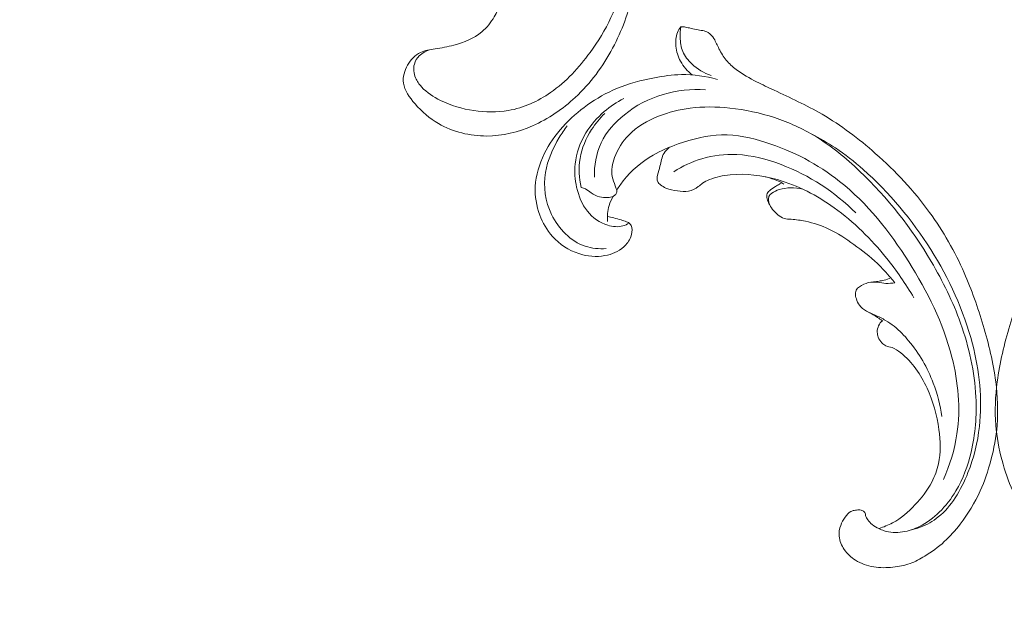
# Model space of a CAD drawing. Units: centimetres. Extents: x 92 to 259, y -383 to -147.
# Drawn here: x 164 to 176, y -328 to -322 of the extents above; entities that cross this region are included whole.
import ezdxf

# ---------------------------------------------------------------- set-up
doc = ezdxf.new("R2010")
doc.units = ezdxf.units.CM
doc.header["$MEASUREMENT"] = 0
doc.layers.add('layer 1', color=7, linetype='Continuous')

msp = doc.modelspace()

# ---------------------------------------------------------------- linework, layer by layer
at = {"layer": 'layer 1', "color": 250, "lineweight": 20}
for points, knots in [([(92.2511, -383.03001), (92.2511, -383.03001), (92.2511, -146.8443), (92.2511, -146.8443), (92.2511, -146.8443), (92.2511, -146.8443), (259.25109, -146.8443), (259.25109, -146.8443), (259.25109, -146.8443), (259.25109, -146.8443), (259.25109, -383.03001), (259.25109, -383.03001), (259.25109, -383.03001), (259.25109, -383.03001), (92.2511, -383.03001), (92.2511, -383.03001)], [0, 0, 0, 0, 0.2, 0.2, 0.2, 0.2, 0.4, 0.4, 0.4, 0.4, 0.6, 0.6, 0.6, 0.6, 1, 1, 1, 1]), ([(169.86617, -321.39653), (169.8472, -321.44984), (169.82284, -321.50084), (169.79406, -321.54946), (169.79406, -321.54946), (169.75414, -321.61698), (169.70583, -321.68028), (169.64573, -321.7307), (169.64573, -321.7307), (169.55397, -321.80764), (169.43481, -321.85476), (169.31407, -321.88719), (169.31407, -321.88719), (169.24094, -321.90674), (169.16726, -321.92097), (169.09087, -321.93266), (169.09087, -321.93266), (169.03096, -321.94194), (168.96934, -321.94959), (168.91724, -321.97367), (168.91724, -321.97367), (168.85195, -322.00382), (168.80141, -322.05971), (168.76503, -322.12456), (168.76503, -322.12456), (168.72835, -322.19004), (168.70591, -322.26477), (168.71612, -322.33751), (168.71612, -322.33751), (168.72836, -322.4249), (168.78783, -322.50951), (168.85322, -322.58474), (168.85322, -322.58474), (168.93534, -322.67921), (169.02688, -322.75892), (169.131, -322.81938), (169.131, -322.81938), (169.30198, -322.91878), (169.50711, -322.96655), (169.70201, -322.96641), (169.70201, -322.96641), (169.8956, -322.96623), (170.07901, -322.91865), (170.24692, -322.84506), (170.24692, -322.84506), (170.43684, -322.76184), (170.60694, -322.64533), (170.75472, -322.50775), (170.75472, -322.50775), (170.93505, -322.33977), (171.08224, -322.14039), (171.19803, -321.92369), (171.19803, -321.92369), (171.30789, -321.71796), (171.38956, -321.4967), (171.43771, -321.26622), (171.43771, -321.26622), (171.49883, -320.97406), (171.50632, -320.66719), (171.48568, -320.36136), (171.48568, -320.36136), (171.46769, -320.09484), (171.42822, -319.82903), (171.37234, -319.56374), (171.37234, -319.56374), (171.28828, -319.16448), (171.16709, -318.76611), (170.98961, -318.38852), (170.98961, -318.38852), (170.81044, -318.0075), (170.57392, -317.64762), (170.31914, -317.29992), (170.31914, -317.29992), (169.95247, -316.79954), (169.54806, -316.32438), (169.09437, -315.8951), (169.09437, -315.8951), (168.67474, -315.49784), (168.21283, -315.13986), (167.72465, -314.82579), (167.72465, -314.82579), (167.30032, -314.55274), (166.8561, -314.31295), (166.39805, -314.10496), (166.39805, -314.10496), (166.05732, -313.95017), (165.70881, -313.81306), (165.35205, -313.71319), (165.35205, -313.71319), (165.06082, -313.63159), (164.76407, -313.57485), (164.46783, -313.53897)], [0, 0, 0, 0, 0.04166667, 0.04166667, 0.04166667, 0.04166667, 0.08333333, 0.08333333, 0.08333333, 0.08333333, 0.125, 0.125, 0.125, 0.125, 0.16666667, 0.16666667, 0.16666667, 0.16666667, 0.20833333, 0.20833333, 0.20833333, 0.20833333, 0.25, 0.25, 0.25, 0.25, 0.29166667, 0.29166667, 0.29166667, 0.29166667, 0.33333333, 0.33333333, 0.33333333, 0.33333333, 0.375, 0.375, 0.375, 0.375, 0.41666667, 0.41666667, 0.41666667, 0.41666667, 0.45833333, 0.45833333, 0.45833333, 0.45833333, 0.5, 0.5, 0.5, 0.5, 0.54166667, 0.54166667, 0.54166667, 0.54166667, 0.58333333, 0.58333333, 0.58333333, 0.58333333, 0.625, 0.625, 0.625, 0.625, 0.66666667, 0.66666667, 0.66666667, 0.66666667, 0.70833333, 0.70833333, 0.70833333, 0.70833333, 0.75, 0.75, 0.75, 0.75, 0.79166667, 0.79166667, 0.79166667, 0.79166667, 0.83333333, 0.83333333, 0.83333333, 0.83333333, 0.875, 0.875, 0.875, 0.875, 0.91666667, 0.91666667, 0.91666667, 0.91666667, 1, 1, 1, 1]), ([(169.04538, -321.9396), (168.99224, -321.95213), (168.94231, -321.97756), (168.90437, -322.01457), (168.90437, -322.01457), (168.87685, -322.04148), (168.85576, -322.07454), (168.84537, -322.11156), (168.84537, -322.11156), (168.83093, -322.16333), (168.83735, -322.22303), (168.85983, -322.27619), (168.85983, -322.27619), (168.8766, -322.3156), (168.90214, -322.35153), (168.93172, -322.38366), (168.93172, -322.38366), (168.99339, -322.45071), (169.07268, -322.50177), (169.15542, -322.54274), (169.15542, -322.54274), (169.28111, -322.60496), (169.4146, -322.64409), (169.54981, -322.66461), (169.54981, -322.66461), (169.68786, -322.68547), (169.82751, -322.6869), (169.95991, -322.66378), (169.95991, -322.66378), (170.14361, -322.63184), (170.3133, -322.55283), (170.46091, -322.45023), (170.46091, -322.45023), (170.64719, -322.32064), (170.79833, -322.15348), (170.93002, -321.97331), (170.93002, -321.97331), (171.02496, -321.84327), (171.10981, -321.70655), (171.17814, -321.56121), (171.17814, -321.56121), (171.24987, -321.40864), (171.30325, -321.24658), (171.34293, -321.08023), (171.34293, -321.08023), (171.39359, -320.86725), (171.42175, -320.64717), (171.42269, -320.42479), (171.42269, -320.42479), (171.42404, -320.12523), (171.37635, -319.82143), (171.30719, -319.52088), (171.30719, -319.52088), (171.23308, -319.19793), (171.13419, -318.87877), (171.00287, -318.56922), (171.00287, -318.56922), (170.88068, -318.28104), (170.73027, -318.00119), (170.56705, -317.72802), (170.56705, -317.72802), (170.38918, -317.43074), (170.19607, -317.1414), (169.98425, -316.86392)], [0, 0, 0, 0, 0.05882353, 0.05882353, 0.05882353, 0.05882353, 0.11764706, 0.11764706, 0.11764706, 0.11764706, 0.17647059, 0.17647059, 0.17647059, 0.17647059, 0.23529412, 0.23529412, 0.23529412, 0.23529412, 0.29411765, 0.29411765, 0.29411765, 0.29411765, 0.35294118, 0.35294118, 0.35294118, 0.35294118, 0.41176471, 0.41176471, 0.41176471, 0.41176471, 0.47058824, 0.47058824, 0.47058824, 0.47058824, 0.52941176, 0.52941176, 0.52941176, 0.52941176, 0.58823529, 0.58823529, 0.58823529, 0.58823529, 0.64705882, 0.64705882, 0.64705882, 0.64705882, 0.70588235, 0.70588235, 0.70588235, 0.70588235, 0.76470588, 0.76470588, 0.76470588, 0.76470588, 0.82352941, 0.82352941, 0.82352941, 0.82352941, 0.88235294, 0.88235294, 0.88235294, 0.88235294, 1, 1, 1, 1]), ([(172.1416, -322.24128), (172.0857, -322.19728), (172.03729, -322.14152), (172.00349, -322.0787), (172.00349, -322.0787), (171.97361, -322.02331), (171.95517, -321.9623), (171.94836, -321.89866), (171.94836, -321.89866), (171.94257, -321.84405), (171.94541, -321.78755), (171.96614, -321.73748), (171.96614, -321.73748), (171.97628, -321.71286), (171.99082, -321.68988), (172.00747, -321.66903)], [0, 0, 0, 0, 0.2, 0.2, 0.2, 0.2, 0.4, 0.4, 0.4, 0.4, 0.6, 0.6, 0.6, 0.6, 1, 1, 1, 1]), ([(172.00747, -321.66903), (172.00022, -321.71009), (171.99769, -321.75168), (171.99869, -321.79367), (171.99869, -321.79367), (172.00004, -321.8516), (172.00816, -321.91033), (172.03029, -321.96297), (172.03029, -321.96297), (172.05352, -322.01841), (172.09228, -322.06704), (172.13678, -322.10908), (172.13678, -322.10908), (172.20286, -322.17149), (172.28147, -322.21947), (172.36628, -322.24843)], [0, 0, 0, 0, 0.2, 0.2, 0.2, 0.2, 0.4, 0.4, 0.4, 0.4, 0.6, 0.6, 0.6, 0.6, 1, 1, 1, 1]), ([(174.35823, -327.62542), (174.32855, -327.6144), (174.30017, -327.59861), (174.27612, -327.57823), (174.27612, -327.57823), (174.25675, -327.56184), (174.24017, -327.54244), (174.22492, -327.52152), (174.22492, -327.52152), (174.21351, -327.50591), (174.20284, -327.48947), (174.19883, -327.47079), (174.19883, -327.47079), (174.19688, -327.46195), (174.1965, -327.45245), (174.19334, -327.44392), (174.19334, -327.44392), (174.18882, -327.43173), (174.17857, -327.42147), (174.1669, -327.41511), (174.1669, -327.41511), (174.15267, -327.40732), (174.13625, -327.40554), (174.12006, -327.40518), (174.12006, -327.40518), (174.1009, -327.40472), (174.08195, -327.40638), (174.06327, -327.41039), (174.06327, -327.41039), (174.04973, -327.41331), (174.03628, -327.41737), (174.02417, -327.42359), (174.02417, -327.42359), (173.99571, -327.43836), (173.97446, -327.465), (173.95553, -327.49206), (173.95553, -327.49206), (173.93407, -327.52286), (173.91563, -327.55426), (173.90296, -327.58849), (173.90296, -327.58849), (173.88801, -327.62907), (173.88113, -327.67361), (173.88485, -327.71676), (173.88485, -327.71676), (173.88987, -327.77305), (173.91294, -327.827), (173.94497, -327.87369), (173.94497, -327.87369), (173.9805, -327.92547), (174.02695, -327.96857), (174.07955, -328.00198), (174.07955, -328.00198), (174.1446, -328.04333), (174.21908, -328.07001), (174.29514, -328.08225), (174.29514, -328.08225), (174.37013, -328.09438), (174.44669, -328.09234), (174.52268, -328.08426), (174.52268, -328.08426), (174.592, -328.0768), (174.66079, -328.06423), (174.72599, -328.0412), (174.72599, -328.0412), (174.7869, -328.01957), (174.84465, -327.98885), (174.90019, -327.95487), (174.90019, -327.95487), (174.98299, -327.90437), (175.06094, -327.84662), (175.13208, -327.78156), (175.13208, -327.78156), (175.20103, -327.71841), (175.26372, -327.64824), (175.32103, -327.57406), (175.32103, -327.57406), (175.41511, -327.45235), (175.49508, -327.31961), (175.5581, -327.17983), (175.5581, -327.17983), (175.6109, -327.06296), (175.65191, -326.94123), (175.68473, -326.81729), (175.68473, -326.81729), (175.72121, -326.67969), (175.74746, -326.53946), (175.75881, -326.39807), (175.75881, -326.39807), (175.77233, -326.22732), (175.76412, -326.05495), (175.7421, -325.88507), (175.7421, -325.88507), (175.71263, -325.65734), (175.6586, -325.43404), (175.59362, -325.21425), (175.59362, -325.21425), (175.53078, -325.00189), (175.45764, -324.79271), (175.36827, -324.59031), (175.36827, -324.59031), (175.25674, -324.33817), (175.12001, -324.09653), (174.95849, -323.87348), (174.95849, -323.87348), (174.77209, -323.61579), (174.55275, -323.38292), (174.31391, -323.17178), (174.31391, -323.17178), (174.1174, -322.99801), (173.90784, -322.83899), (173.68203, -322.70756), (173.68203, -322.70756), (173.49866, -322.60069), (173.30466, -322.51205), (173.11214, -322.42177), (173.11214, -322.42177), (173.0431, -322.38933), (172.97413, -322.35669), (172.90601, -322.32216), (172.90601, -322.32216), (172.8219, -322.27943), (172.73889, -322.23377), (172.66357, -322.1767), (172.66357, -322.1767), (172.62071, -322.1442), (172.58031, -322.10789), (172.54618, -322.06657), (172.54618, -322.06657), (172.51185, -322.02489), (172.484, -321.97799), (172.45931, -321.92978), (172.45931, -321.92978), (172.44925, -321.91004), (172.4397, -321.8901), (172.43035, -321.8701), (172.43035, -321.8701), (172.42095, -321.84975), (172.4117, -321.82926), (172.39978, -321.81016), (172.39978, -321.81016), (172.38197, -321.78151), (172.35805, -321.75569), (172.32914, -321.73861), (172.32914, -321.73861), (172.31043, -321.72762), (172.28968, -321.72016), (172.26841, -321.71538), (172.26841, -321.71538), (172.24292, -321.70974), (172.21695, -321.70783), (172.19135, -321.70354), (172.19135, -321.70354), (172.16322, -321.69872), (172.13561, -321.69096), (172.10778, -321.68382), (172.10778, -321.68382), (172.08829, -321.67874), (172.06857, -321.67402), (172.04857, -321.67147), (172.04857, -321.67147), (172.03497, -321.66979), (172.0212, -321.66909), (172.00747, -321.66903)], [0, 0, 0, 0, 0.02380952, 0.02380952, 0.02380952, 0.02380952, 0.04761905, 0.04761905, 0.04761905, 0.04761905, 0.07142857, 0.07142857, 0.07142857, 0.07142857, 0.0952381, 0.0952381, 0.0952381, 0.0952381, 0.11904762, 0.11904762, 0.11904762, 0.11904762, 0.14285714, 0.14285714, 0.14285714, 0.14285714, 0.16666667, 0.16666667, 0.16666667, 0.16666667, 0.19047619, 0.19047619, 0.19047619, 0.19047619, 0.21428571, 0.21428571, 0.21428571, 0.21428571, 0.23809524, 0.23809524, 0.23809524, 0.23809524, 0.26190476, 0.26190476, 0.26190476, 0.26190476, 0.28571429, 0.28571429, 0.28571429, 0.28571429, 0.30952381, 0.30952381, 0.30952381, 0.30952381, 0.33333333, 0.33333333, 0.33333333, 0.33333333, 0.35714286, 0.35714286, 0.35714286, 0.35714286, 0.38095238, 0.38095238, 0.38095238, 0.38095238, 0.4047619, 0.4047619, 0.4047619, 0.4047619, 0.42857143, 0.42857143, 0.42857143, 0.42857143, 0.45238095, 0.45238095, 0.45238095, 0.45238095, 0.47619048, 0.47619048, 0.47619048, 0.47619048, 0.5, 0.5, 0.5, 0.5, 0.52380952, 0.52380952, 0.52380952, 0.52380952, 0.54761905, 0.54761905, 0.54761905, 0.54761905, 0.57142857, 0.57142857, 0.57142857, 0.57142857, 0.5952381, 0.5952381, 0.5952381, 0.5952381, 0.61904762, 0.61904762, 0.61904762, 0.61904762, 0.64285714, 0.64285714, 0.64285714, 0.64285714, 0.66666667, 0.66666667, 0.66666667, 0.66666667, 0.69047619, 0.69047619, 0.69047619, 0.69047619, 0.71428571, 0.71428571, 0.71428571, 0.71428571, 0.73809524, 0.73809524, 0.73809524, 0.73809524, 0.76190476, 0.76190476, 0.76190476, 0.76190476, 0.78571429, 0.78571429, 0.78571429, 0.78571429, 0.80952381, 0.80952381, 0.80952381, 0.80952381, 0.83333333, 0.83333333, 0.83333333, 0.83333333, 0.85714286, 0.85714286, 0.85714286, 0.85714286, 0.88095238, 0.88095238, 0.88095238, 0.88095238, 0.9047619, 0.9047619, 0.9047619, 0.9047619, 0.92857143, 0.92857143, 0.92857143, 0.92857143, 0.95238095, 0.95238095, 0.95238095, 0.95238095, 1, 1, 1, 1]), ([(177.14395, -327.62542), (177.17363, -327.6144), (177.20201, -327.59861), (177.22606, -327.57823), (177.22606, -327.57823), (177.24543, -327.56184), (177.26201, -327.54244), (177.27726, -327.52152), (177.27726, -327.52152), (177.28867, -327.50591), (177.29934, -327.48947), (177.30335, -327.47079), (177.30335, -327.47079), (177.3053, -327.46195), (177.30568, -327.45245), (177.30884, -327.44392), (177.30884, -327.44392), (177.31336, -327.43173), (177.32361, -327.42147), (177.33528, -327.41511), (177.33528, -327.41511), (177.34951, -327.40732), (177.36593, -327.40554), (177.38212, -327.40518), (177.38212, -327.40518), (177.40128, -327.40472), (177.42023, -327.40638), (177.43891, -327.41039), (177.43891, -327.41039), (177.45245, -327.41331), (177.4659, -327.41737), (177.47801, -327.42359), (177.47801, -327.42359), (177.50647, -327.43836), (177.52772, -327.465), (177.54665, -327.49206), (177.54665, -327.49206), (177.56811, -327.52286), (177.58655, -327.55426), (177.59922, -327.58849), (177.59922, -327.58849), (177.61417, -327.62907), (177.62105, -327.67361), (177.61733, -327.71676), (177.61733, -327.71676), (177.61231, -327.77305), (177.58924, -327.827), (177.55721, -327.87369), (177.55721, -327.87369), (177.52168, -327.92547), (177.47523, -327.96857), (177.42263, -328.00198), (177.42263, -328.00198), (177.35758, -328.04333), (177.2831, -328.07001), (177.20704, -328.08225), (177.20704, -328.08225), (177.13205, -328.09438), (177.05549, -328.09234), (176.9795, -328.08426), (176.9795, -328.08426), (176.91018, -328.0768), (176.84139, -328.06423), (176.77619, -328.0412), (176.77619, -328.0412), (176.71528, -328.01957), (176.65753, -327.98885), (176.60199, -327.95487), (176.60199, -327.95487), (176.51919, -327.90437), (176.44124, -327.84662), (176.3701, -327.78156), (176.3701, -327.78156), (176.30115, -327.71841), (176.23846, -327.64824), (176.18115, -327.57406), (176.18115, -327.57406), (176.08707, -327.45235), (176.0071, -327.31961), (175.94408, -327.17983), (175.94408, -327.17983), (175.89128, -327.06296), (175.85027, -326.94123), (175.81745, -326.81729), (175.81745, -326.81729), (175.78097, -326.67969), (175.75472, -326.53946), (175.74337, -326.39807), (175.74337, -326.39807), (175.72985, -326.22732), (175.73806, -326.05495), (175.76008, -325.88507), (175.76008, -325.88507), (175.78955, -325.65734), (175.84358, -325.43404), (175.90856, -325.21425), (175.90856, -325.21425), (175.9714, -325.00189), (176.04454, -324.79271), (176.13391, -324.59031), (176.13391, -324.59031), (176.24544, -324.33817), (176.38217, -324.09653), (176.54369, -323.87348), (176.54369, -323.87348), (176.73009, -323.61579), (176.94943, -323.38292), (177.18827, -323.17178), (177.18827, -323.17178), (177.38478, -322.99801), (177.59434, -322.83899), (177.82015, -322.70756), (177.82015, -322.70756), (178.00352, -322.60069), (178.19752, -322.51205), (178.39004, -322.42177), (178.39004, -322.42177), (178.45908, -322.38933), (178.52805, -322.35669), (178.59617, -322.32216), (178.59617, -322.32216), (178.68028, -322.27943), (178.76329, -322.23377), (178.83861, -322.1767), (178.83861, -322.1767), (178.88147, -322.1442), (178.92187, -322.10789), (178.956, -322.06657), (178.956, -322.06657), (178.99033, -322.02489), (179.01818, -321.97799), (179.04287, -321.92978), (179.04287, -321.92978), (179.05293, -321.91004), (179.06248, -321.8901), (179.07183, -321.8701), (179.07183, -321.8701), (179.08123, -321.84975), (179.09048, -321.82926), (179.1024, -321.81016), (179.1024, -321.81016), (179.12021, -321.78151), (179.14413, -321.75569), (179.17304, -321.73861), (179.17304, -321.73861), (179.19175, -321.72762), (179.2125, -321.72016), (179.23377, -321.71538), (179.23377, -321.71538), (179.25926, -321.70974), (179.28523, -321.70783), (179.31083, -321.70354), (179.31083, -321.70354), (179.33896, -321.69872), (179.36657, -321.69096), (179.3944, -321.68382), (179.3944, -321.68382), (179.41389, -321.67874), (179.43361, -321.67402), (179.45361, -321.67147), (179.45361, -321.67147), (179.46721, -321.66979), (179.48098, -321.66909), (179.49471, -321.66903)], [0, 0, 0, 0, 0.02380952, 0.02380952, 0.02380952, 0.02380952, 0.04761905, 0.04761905, 0.04761905, 0.04761905, 0.07142857, 0.07142857, 0.07142857, 0.07142857, 0.0952381, 0.0952381, 0.0952381, 0.0952381, 0.11904762, 0.11904762, 0.11904762, 0.11904762, 0.14285714, 0.14285714, 0.14285714, 0.14285714, 0.16666667, 0.16666667, 0.16666667, 0.16666667, 0.19047619, 0.19047619, 0.19047619, 0.19047619, 0.21428571, 0.21428571, 0.21428571, 0.21428571, 0.23809524, 0.23809524, 0.23809524, 0.23809524, 0.26190476, 0.26190476, 0.26190476, 0.26190476, 0.28571429, 0.28571429, 0.28571429, 0.28571429, 0.30952381, 0.30952381, 0.30952381, 0.30952381, 0.33333333, 0.33333333, 0.33333333, 0.33333333, 0.35714286, 0.35714286, 0.35714286, 0.35714286, 0.38095238, 0.38095238, 0.38095238, 0.38095238, 0.4047619, 0.4047619, 0.4047619, 0.4047619, 0.42857143, 0.42857143, 0.42857143, 0.42857143, 0.45238095, 0.45238095, 0.45238095, 0.45238095, 0.47619048, 0.47619048, 0.47619048, 0.47619048, 0.5, 0.5, 0.5, 0.5, 0.52380952, 0.52380952, 0.52380952, 0.52380952, 0.54761905, 0.54761905, 0.54761905, 0.54761905, 0.57142857, 0.57142857, 0.57142857, 0.57142857, 0.5952381, 0.5952381, 0.5952381, 0.5952381, 0.61904762, 0.61904762, 0.61904762, 0.61904762, 0.64285714, 0.64285714, 0.64285714, 0.64285714, 0.66666667, 0.66666667, 0.66666667, 0.66666667, 0.69047619, 0.69047619, 0.69047619, 0.69047619, 0.71428571, 0.71428571, 0.71428571, 0.71428571, 0.73809524, 0.73809524, 0.73809524, 0.73809524, 0.76190476, 0.76190476, 0.76190476, 0.76190476, 0.78571429, 0.78571429, 0.78571429, 0.78571429, 0.80952381, 0.80952381, 0.80952381, 0.80952381, 0.83333333, 0.83333333, 0.83333333, 0.83333333, 0.85714286, 0.85714286, 0.85714286, 0.85714286, 0.88095238, 0.88095238, 0.88095238, 0.88095238, 0.9047619, 0.9047619, 0.9047619, 0.9047619, 0.92857143, 0.92857143, 0.92857143, 0.92857143, 0.95238095, 0.95238095, 0.95238095, 0.95238095, 1, 1, 1, 1]), ([(171.13656, -323.92332), (171.16147, -323.92731), (171.18621, -323.932), (171.21061, -323.9381), (171.21061, -323.9381), (171.23972, -323.94528), (171.26841, -323.9545), (171.29705, -323.96294), (171.29705, -323.96294), (171.31918, -323.96938), (171.34125, -323.97547), (171.36294, -323.98437), (171.36294, -323.98437), (171.37759, -323.99041), (171.39197, -323.99778), (171.40248, -324.0089), (171.40248, -324.0089), (171.41353, -324.02061), (171.42019, -324.03641), (171.424, -324.05254), (171.424, -324.05254), (171.43267, -324.08971), (171.42578, -324.12852), (171.41207, -324.16412), (171.41207, -324.16412), (171.39425, -324.21012), (171.36487, -324.25062), (171.3287, -324.28323), (171.3287, -324.28323), (171.26803, -324.33812), (171.18829, -324.37047), (171.10688, -324.3855), (171.10688, -324.3855), (171.00241, -324.40481), (170.89511, -324.39558), (170.79544, -324.36284), (170.79544, -324.36284), (170.67633, -324.32376), (170.56816, -324.2511), (170.48484, -324.15802), (170.48484, -324.15802), (170.4186, -324.08415), (170.36803, -323.99732), (170.33325, -323.90425), (170.33325, -323.90425), (170.29291, -323.79627), (170.27374, -323.67991), (170.27949, -323.56507), (170.27949, -323.56507), (170.28626, -323.43123), (170.32692, -323.29957), (170.38653, -323.17814), (170.38653, -323.17814), (170.50155, -322.94439), (170.68725, -322.74865), (170.89926, -322.59729), (170.89926, -322.59729), (171.0077, -322.51975), (171.12316, -322.45384), (171.24482, -322.40295), (171.24482, -322.40295), (171.3883, -322.34291), (171.54039, -322.3037), (171.69396, -322.27474), (171.69396, -322.27474), (171.79966, -322.25483), (171.90612, -322.2397), (172.0131, -322.2376), (172.0131, -322.2376), (172.15697, -322.23489), (172.30206, -322.25579), (172.44046, -322.29371)], [0, 0, 0, 0, 0.05263158, 0.05263158, 0.05263158, 0.05263158, 0.10526316, 0.10526316, 0.10526316, 0.10526316, 0.15789474, 0.15789474, 0.15789474, 0.15789474, 0.21052632, 0.21052632, 0.21052632, 0.21052632, 0.26315789, 0.26315789, 0.26315789, 0.26315789, 0.31578947, 0.31578947, 0.31578947, 0.31578947, 0.36842105, 0.36842105, 0.36842105, 0.36842105, 0.42105263, 0.42105263, 0.42105263, 0.42105263, 0.47368421, 0.47368421, 0.47368421, 0.47368421, 0.52631579, 0.52631579, 0.52631579, 0.52631579, 0.57894737, 0.57894737, 0.57894737, 0.57894737, 0.63157895, 0.63157895, 0.63157895, 0.63157895, 0.68421053, 0.68421053, 0.68421053, 0.68421053, 0.73684211, 0.73684211, 0.73684211, 0.73684211, 0.78947368, 0.78947368, 0.78947368, 0.78947368, 0.84210526, 0.84210526, 0.84210526, 0.84210526, 0.89473684, 0.89473684, 0.89473684, 0.89473684, 1, 1, 1, 1]), ([(170.98084, -323.4558), (170.97779, -323.31744), (171.00204, -323.1736), (171.06161, -323.04757), (171.06161, -323.04757), (171.12339, -322.91687), (171.22305, -322.80527), (171.33674, -322.71355), (171.33674, -322.71355), (171.47329, -322.60339), (171.62991, -322.52181), (171.79638, -322.47222), (171.79638, -322.47222), (171.95869, -322.42403), (172.13041, -322.40617), (172.29801, -322.41661)], [0, 0, 0, 0, 0.2, 0.2, 0.2, 0.2, 0.4, 0.4, 0.4, 0.4, 0.6, 0.6, 0.6, 0.6, 1, 1, 1, 1]), ([(171.39308, -324.00058), (171.37052, -324.01436), (171.34613, -324.02574), (171.32069, -324.0329), (171.32069, -324.0329), (171.26252, -324.04925), (171.19896, -324.04382), (171.14001, -324.02618), (171.14001, -324.02618), (171.04359, -323.99737), (170.95945, -323.93582), (170.89786, -323.8583), (170.89786, -323.8583), (170.83289, -323.77655), (170.79318, -323.67687), (170.77055, -323.57439), (170.77055, -323.57439), (170.75054, -323.48355), (170.74399, -323.39056), (170.7536, -323.29863), (170.7536, -323.29863), (170.76717, -323.16871), (170.81306, -323.04106), (170.88155, -322.92871), (170.88155, -322.92871), (170.93961, -322.83348), (171.01397, -322.74914), (171.09846, -322.67684), (171.09846, -322.67684), (171.16937, -322.61623), (171.24741, -322.56415), (171.33026, -322.52221)], [0, 0, 0, 0, 0.11111111, 0.11111111, 0.11111111, 0.11111111, 0.22222222, 0.22222222, 0.22222222, 0.22222222, 0.33333333, 0.33333333, 0.33333333, 0.33333333, 0.44444444, 0.44444444, 0.44444444, 0.44444444, 0.55555556, 0.55555556, 0.55555556, 0.55555556, 0.66666667, 0.66666667, 0.66666667, 0.66666667, 0.77777778, 0.77777778, 0.77777778, 0.77777778, 1, 1, 1, 1]), ([(174.35823, -327.62542), (174.37738, -327.63628), (174.39756, -327.64577), (174.41832, -327.65308), (174.41832, -327.65308), (174.48716, -327.67723), (174.56385, -327.67753), (174.63734, -327.66605), (174.63734, -327.66605), (174.7082, -327.65496), (174.77605, -327.63301), (174.83942, -327.60185), (174.83942, -327.60185), (174.92582, -327.55934), (175.00385, -327.49947), (175.07311, -327.43165), (175.07311, -327.43165), (175.14984, -327.35632), (175.21575, -327.27112), (175.27029, -327.1793), (175.27029, -327.1793), (175.3549, -327.03716), (175.4124, -326.87943), (175.45064, -326.71804), (175.45064, -326.71804), (175.50142, -326.50396), (175.51832, -326.28359), (175.5075, -326.065), (175.5075, -326.065), (175.49272, -325.7659), (175.42595, -325.47027), (175.3253, -325.18872), (175.3253, -325.18872), (175.23418, -324.93369), (175.11534, -324.69014), (174.97801, -324.45739), (174.97801, -324.45739), (174.74533, -324.06322), (174.45964, -323.69972), (174.12794, -323.38293), (174.12794, -323.38293), (173.96627, -323.2285), (173.79373, -323.08515), (173.60308, -322.96989), (173.60308, -322.96989), (173.4513, -322.878), (173.28793, -322.80389), (173.11888, -322.74818), (173.11888, -322.74818), (172.94662, -322.69138), (172.76837, -322.65382), (172.58742, -322.63463), (172.58742, -322.63463), (172.431, -322.618), (172.27246, -322.61524), (172.11674, -322.63514), (172.11674, -322.63514), (171.98966, -322.65132), (171.86431, -322.68256), (171.74375, -322.73066), (171.74375, -322.73066), (171.61235, -322.78299), (171.48662, -322.85518), (171.38864, -322.95509), (171.38864, -322.95509), (171.31503, -323.03011), (171.25721, -323.12076), (171.2208, -323.22207), (171.2208, -323.22207), (171.19475, -323.29474), (171.17968, -323.37289), (171.1938, -323.44598), (171.1938, -323.44598), (171.20121, -323.48459), (171.21681, -323.52186), (171.22957, -323.55931), (171.22957, -323.55931), (171.23404, -323.57277), (171.23831, -323.5863), (171.24278, -323.5999), (171.24278, -323.5999), (171.24514, -323.60713), (171.24757, -323.61443), (171.24802, -323.6218), (171.24802, -323.6218), (171.2487, -323.63471), (171.24341, -323.64825), (171.23512, -323.65857), (171.23512, -323.65857), (171.2266, -323.66937), (171.21481, -323.67681), (171.20237, -323.68239), (171.20237, -323.68239), (171.18303, -323.69097), (171.16209, -323.69491), (171.14095, -323.69656), (171.14095, -323.69656), (171.10739, -323.69913), (171.07362, -323.69589), (171.04131, -323.68704), (171.04131, -323.68704), (171.00648, -323.67753), (170.97358, -323.66144), (170.94366, -323.64107), (170.94366, -323.64107), (170.92079, -323.62547), (170.89964, -323.60732), (170.87518, -323.59485), (170.87518, -323.59485), (170.85968, -323.58702), (170.84289, -323.58148), (170.82592, -323.57706)], [0, 0, 0, 0, 0.03448276, 0.03448276, 0.03448276, 0.03448276, 0.06896552, 0.06896552, 0.06896552, 0.06896552, 0.10344828, 0.10344828, 0.10344828, 0.10344828, 0.13793103, 0.13793103, 0.13793103, 0.13793103, 0.17241379, 0.17241379, 0.17241379, 0.17241379, 0.20689655, 0.20689655, 0.20689655, 0.20689655, 0.24137931, 0.24137931, 0.24137931, 0.24137931, 0.27586207, 0.27586207, 0.27586207, 0.27586207, 0.31034483, 0.31034483, 0.31034483, 0.31034483, 0.34482759, 0.34482759, 0.34482759, 0.34482759, 0.37931034, 0.37931034, 0.37931034, 0.37931034, 0.4137931, 0.4137931, 0.4137931, 0.4137931, 0.44827586, 0.44827586, 0.44827586, 0.44827586, 0.48275862, 0.48275862, 0.48275862, 0.48275862, 0.51724138, 0.51724138, 0.51724138, 0.51724138, 0.55172414, 0.55172414, 0.55172414, 0.55172414, 0.5862069, 0.5862069, 0.5862069, 0.5862069, 0.62068966, 0.62068966, 0.62068966, 0.62068966, 0.65517241, 0.65517241, 0.65517241, 0.65517241, 0.68965517, 0.68965517, 0.68965517, 0.68965517, 0.72413793, 0.72413793, 0.72413793, 0.72413793, 0.75862069, 0.75862069, 0.75862069, 0.75862069, 0.79310345, 0.79310345, 0.79310345, 0.79310345, 0.82758621, 0.82758621, 0.82758621, 0.82758621, 0.86206897, 0.86206897, 0.86206897, 0.86206897, 0.89655172, 0.89655172, 0.89655172, 0.89655172, 0.93103448, 0.93103448, 0.93103448, 0.93103448, 1, 1, 1, 1]), ([(171.10493, -322.69801), (171.04566, -322.75542), (170.99329, -322.81994), (170.94845, -322.88975), (170.94845, -322.88975), (170.88144, -322.99402), (170.83107, -323.11026), (170.81086, -323.23188), (170.81086, -323.23188), (170.79176, -323.34618), (170.7993, -323.46517), (170.82592, -323.57706)], [0, 0, 0, 0, 0.25, 0.25, 0.25, 0.25, 0.5, 0.5, 0.5, 0.5, 1, 1, 1, 1]), ([(171.11992, -324.30282), (171.03689, -324.30775), (170.95139, -324.30049), (170.87243, -324.27457), (170.87243, -324.27457), (170.69819, -324.21741), (170.55582, -324.06946), (170.47389, -323.89895), (170.47389, -323.89895), (170.39835, -323.74176), (170.37415, -323.56529), (170.40127, -323.398), (170.40127, -323.398), (170.42513, -323.25124), (170.48836, -323.11168), (170.56533, -322.98364), (170.56533, -322.98364), (170.59418, -322.93584), (170.62489, -322.88959), (170.65843, -322.84535)], [0, 0, 0, 0, 0.16666667, 0.16666667, 0.16666667, 0.16666667, 0.33333333, 0.33333333, 0.33333333, 0.33333333, 0.5, 0.5, 0.5, 0.5, 0.66666667, 0.66666667, 0.66666667, 0.66666667, 1, 1, 1, 1]), ([(175.12162, -327.04323), (175.19795, -326.87109), (175.2547, -326.68849), (175.28264, -326.50212), (175.28264, -326.50212), (175.32797, -326.1999), (175.29753, -325.8875), (175.22223, -325.59122), (175.22223, -325.59122), (175.11947, -325.1867), (174.93322, -324.81227), (174.70966, -324.45882), (174.70966, -324.45882), (174.4832, -324.10095), (174.21848, -323.7648), (173.88994, -323.50479), (173.88994, -323.50479), (173.63202, -323.30077), (173.33488, -323.14368), (173.01688, -323.04211), (173.01688, -323.04211), (172.84526, -322.9873), (172.66768, -322.94871), (172.4903, -322.95271), (172.4903, -322.95271), (172.31582, -322.9566), (172.14145, -323.00182), (171.9745, -323.06088), (171.9745, -323.06088), (171.87233, -323.09704), (171.77295, -323.13839), (171.67943, -323.19219), (171.67943, -323.19219), (171.54394, -323.27019), (171.42082, -323.37453), (171.32387, -323.49741), (171.32387, -323.49741), (171.29565, -323.53327), (171.26964, -323.57063), (171.2457, -323.60934)], [0, 0, 0, 0, 0.09090909, 0.09090909, 0.09090909, 0.09090909, 0.18181818, 0.18181818, 0.18181818, 0.18181818, 0.27272727, 0.27272727, 0.27272727, 0.27272727, 0.36363636, 0.36363636, 0.36363636, 0.36363636, 0.45454545, 0.45454545, 0.45454545, 0.45454545, 0.54545455, 0.54545455, 0.54545455, 0.54545455, 0.63636364, 0.63636364, 0.63636364, 0.63636364, 0.72727273, 0.72727273, 0.72727273, 0.72727273, 0.81818182, 0.81818182, 0.81818182, 0.81818182, 1, 1, 1, 1]), ([(174.72685, -327.64592), (174.76783, -327.63754), (174.80807, -327.62601), (174.84729, -327.61119), (174.84729, -327.61119), (174.92438, -327.582), (174.99717, -327.54041), (175.06148, -327.48856), (175.06148, -327.48856), (175.14056, -327.42484), (175.20661, -327.34566), (175.26232, -327.26067), (175.26232, -327.26067), (175.32379, -327.16703), (175.37269, -327.06638), (175.41343, -326.96239), (175.41343, -326.96239), (175.48209, -326.78729), (175.5275, -326.60295), (175.54873, -326.41641), (175.54873, -326.41641), (175.58605, -326.08858), (175.54876, -325.75387), (175.46608, -325.43383), (175.46608, -325.43383), (175.36317, -325.0356), (175.19033, -324.66017), (174.97169, -324.31347), (174.97169, -324.31347), (174.7493, -323.96084), (174.47966, -323.63788), (174.16821, -323.36277), (174.16821, -323.36277), (174.06446, -323.27123), (173.9562, -323.18499), (173.84139, -323.10813), (173.84139, -323.10813), (173.74953, -323.04666), (173.65342, -322.99119), (173.5547, -322.94144)], [0, 0, 0, 0, 0.09090909, 0.09090909, 0.09090909, 0.09090909, 0.18181818, 0.18181818, 0.18181818, 0.18181818, 0.27272727, 0.27272727, 0.27272727, 0.27272727, 0.36363636, 0.36363636, 0.36363636, 0.36363636, 0.45454545, 0.45454545, 0.45454545, 0.45454545, 0.54545455, 0.54545455, 0.54545455, 0.54545455, 0.63636364, 0.63636364, 0.63636364, 0.63636364, 0.72727273, 0.72727273, 0.72727273, 0.72727273, 0.81818182, 0.81818182, 0.81818182, 0.81818182, 1, 1, 1, 1]), ([(174.77127, -324.88651), (174.67556, -324.72146), (174.5664, -324.56443), (174.44642, -324.41558), (174.44642, -324.41558), (174.26563, -324.19134), (174.06033, -323.98585), (173.82598, -323.81782), (173.82598, -323.81782), (173.62171, -323.67137), (173.39536, -323.55329), (173.15235, -323.48422), (173.15235, -323.48422), (172.9707, -323.4326), (172.77975, -323.40825), (172.59214, -323.42724), (172.59214, -323.42724), (172.50821, -323.43574), (172.42497, -323.4529), (172.34604, -323.48408), (172.34604, -323.48408), (172.31683, -323.49557), (172.28813, -323.50906), (172.2628, -323.52706), (172.2628, -323.52706), (172.24604, -323.53885), (172.23069, -323.55274), (172.21411, -323.56532), (172.21411, -323.56532), (172.17929, -323.59176), (172.13906, -323.61298), (172.0971, -323.62119), (172.0971, -323.62119), (172.05506, -323.62947), (172.01136, -323.62468), (171.96763, -323.61882), (171.96763, -323.61882), (171.9201, -323.6124), (171.8724, -323.60463), (171.83079, -323.58477), (171.83079, -323.58477), (171.80866, -323.57422), (171.78821, -323.5602), (171.76746, -323.54468), (171.76746, -323.54468), (171.75367, -323.53443), (171.73983, -323.52354), (171.73233, -323.50962), (171.73233, -323.50962), (171.72032, -323.48719), (171.72471, -323.45699), (171.73071, -323.42926), (171.73071, -323.42926), (171.73881, -323.39204), (171.74987, -323.35932), (171.75881, -323.32461), (171.75881, -323.32461), (171.77225, -323.27259), (171.78089, -323.21615), (171.80857, -323.16972), (171.80857, -323.16972), (171.82406, -323.1438), (171.84552, -323.12107), (171.86837, -323.101)], [0, 0, 0, 0, 0.05882353, 0.05882353, 0.05882353, 0.05882353, 0.11764706, 0.11764706, 0.11764706, 0.11764706, 0.17647059, 0.17647059, 0.17647059, 0.17647059, 0.23529412, 0.23529412, 0.23529412, 0.23529412, 0.29411765, 0.29411765, 0.29411765, 0.29411765, 0.35294118, 0.35294118, 0.35294118, 0.35294118, 0.41176471, 0.41176471, 0.41176471, 0.41176471, 0.47058824, 0.47058824, 0.47058824, 0.47058824, 0.52941176, 0.52941176, 0.52941176, 0.52941176, 0.58823529, 0.58823529, 0.58823529, 0.58823529, 0.64705882, 0.64705882, 0.64705882, 0.64705882, 0.70588235, 0.70588235, 0.70588235, 0.70588235, 0.76470588, 0.76470588, 0.76470588, 0.76470588, 0.82352941, 0.82352941, 0.82352941, 0.82352941, 0.88235294, 0.88235294, 0.88235294, 0.88235294, 1, 1, 1, 1]), ([(174.08185, -323.87941), (173.83566, -323.62946), (173.53023, -323.43253), (173.19854, -323.30599), (173.19854, -323.30599), (173.0284, -323.24105), (172.85132, -323.19462), (172.67061, -323.18668), (172.67061, -323.18668), (172.53193, -323.18059), (172.39104, -323.19706), (172.25699, -323.23641), (172.25699, -323.23641), (172.13881, -323.27108), (172.02587, -323.32356), (171.92237, -323.38953)], [0, 0, 0, 0, 0.2, 0.2, 0.2, 0.2, 0.4, 0.4, 0.4, 0.4, 0.6, 0.6, 0.6, 0.6, 1, 1, 1, 1]), ([(173.22836, -323.53777), (173.22066, -323.53128), (173.21246, -323.52526), (173.20379, -323.52021), (173.20379, -323.52021), (173.19173, -323.51313), (173.17869, -323.50779), (173.16564, -323.50259), (173.16564, -323.50259), (173.11352, -323.48186), (173.06106, -323.46253), (173.00669, -323.44937)], [0, 0, 0, 0, 0.25, 0.25, 0.25, 0.25, 0.5, 0.5, 0.5, 0.5, 1, 1, 1, 1]), ([(173.05979, -323.77947), (173.04854, -323.76343), (173.04046, -323.74567), (173.03413, -323.72656), (173.03413, -323.72656), (173.02721, -323.70608), (173.02226, -323.68404), (173.02707, -323.66397), (173.02707, -323.66397), (173.03154, -323.64559), (173.04436, -323.629), (173.05865, -323.61499), (173.05865, -323.61499), (173.07998, -323.59417), (173.1045, -323.57911), (173.12949, -323.56457), (173.12949, -323.56457), (173.14502, -323.55542), (173.16076, -323.5465), (173.1763, -323.53721), (173.1763, -323.53721), (173.18556, -323.53159), (173.19474, -323.5259), (173.20379, -323.52021)], [0, 0, 0, 0, 0.14285714, 0.14285714, 0.14285714, 0.14285714, 0.28571429, 0.28571429, 0.28571429, 0.28571429, 0.42857143, 0.42857143, 0.42857143, 0.42857143, 0.57142857, 0.57142857, 0.57142857, 0.57142857, 0.71428571, 0.71428571, 0.71428571, 0.71428571, 1, 1, 1, 1]), ([(173.4556, -323.59857), (173.40772, -323.58606), (173.35769, -323.58005), (173.30798, -323.58127), (173.30798, -323.58127), (173.26294, -323.58237), (173.21805, -323.58934), (173.17492, -323.60247), (173.17492, -323.60247), (173.14345, -323.61211), (173.11299, -323.62505), (173.08569, -323.64475), (173.08569, -323.64475), (173.07451, -323.65284), (173.06379, -323.66202), (173.05708, -323.67359), (173.05708, -323.67359), (173.04985, -323.68593), (173.04714, -323.70077), (173.04676, -323.71547), (173.04676, -323.71547), (173.04621, -323.73908), (173.05191, -323.76207), (173.06135, -323.7832), (173.06135, -323.7832), (173.07323, -323.80959), (173.09101, -323.83293), (173.11006, -323.85468), (173.11006, -323.85468), (173.12434, -323.8709), (173.13937, -323.88614), (173.156, -323.90003), (173.156, -323.90003), (173.17875, -323.91902), (173.20442, -323.93556), (173.23243, -323.94391), (173.23243, -323.94391), (173.25924, -323.952), (173.28802, -323.95252), (173.31654, -323.95437), (173.31654, -323.95437), (173.37351, -323.95801), (173.42924, -323.96677), (173.48443, -323.97862), (173.48443, -323.97862), (173.58064, -323.99914), (173.67568, -324.02895), (173.76433, -324.071), (173.76433, -324.071), (173.86886, -324.12039), (173.96452, -324.18667), (174.05878, -324.25438), (174.05878, -324.25438), (174.15643, -324.3244), (174.2526, -324.39607), (174.33884, -324.47864), (174.33884, -324.47864), (174.39517, -324.53263), (174.44716, -324.59121), (174.49813, -324.65046), (174.49813, -324.65046), (174.51458, -324.66958), (174.53096, -324.68877), (174.54704, -324.70823)], [0, 0, 0, 0, 0.05882353, 0.05882353, 0.05882353, 0.05882353, 0.11764706, 0.11764706, 0.11764706, 0.11764706, 0.17647059, 0.17647059, 0.17647059, 0.17647059, 0.23529412, 0.23529412, 0.23529412, 0.23529412, 0.29411765, 0.29411765, 0.29411765, 0.29411765, 0.35294118, 0.35294118, 0.35294118, 0.35294118, 0.41176471, 0.41176471, 0.41176471, 0.41176471, 0.47058824, 0.47058824, 0.47058824, 0.47058824, 0.52941176, 0.52941176, 0.52941176, 0.52941176, 0.58823529, 0.58823529, 0.58823529, 0.58823529, 0.64705882, 0.64705882, 0.64705882, 0.64705882, 0.70588235, 0.70588235, 0.70588235, 0.70588235, 0.76470588, 0.76470588, 0.76470588, 0.76470588, 0.82352941, 0.82352941, 0.82352941, 0.82352941, 0.88235294, 0.88235294, 0.88235294, 0.88235294, 1, 1, 1, 1]), ([(171.20467, -323.68134), (171.1845, -323.71572), (171.1682, -323.7525), (171.15673, -323.7908), (171.15673, -323.7908), (171.13866, -323.85165), (171.13305, -323.91647), (171.13848, -323.97921)], [0, 0, 0, 0, 0.33333333, 0.33333333, 0.33333333, 0.33333333, 1, 1, 1, 1]), ([(175.10495, -326.29632), (175.08524, -326.16105), (175.05103, -326.02767), (175.00206, -325.89972), (175.00206, -325.89972), (174.93242, -325.71748), (174.83291, -325.54586), (174.70899, -325.3963), (174.70899, -325.3963), (174.68361, -325.36568), (174.65728, -325.33596), (174.62926, -325.3078), (174.62926, -325.3078), (174.57125, -325.24936), (174.50637, -325.19719), (174.43561, -325.15514), (174.43561, -325.15514), (174.39604, -325.1316), (174.35466, -325.11125), (174.31243, -325.09292), (174.31243, -325.09292), (174.2771, -325.07759), (174.24115, -325.0638), (174.20759, -325.04436), (174.20759, -325.04436), (174.17604, -325.02606), (174.14665, -325.00273), (174.12504, -324.97367), (174.12504, -324.97367), (174.10883, -324.95173), (174.09705, -324.92662), (174.08892, -324.90044), (174.08892, -324.90044), (174.0818, -324.87755), (174.07754, -324.8539), (174.07903, -324.82969), (174.07903, -324.82969), (174.07988, -324.81755), (174.08209, -324.80524), (174.08741, -324.79468), (174.08741, -324.79468), (174.09563, -324.77841), (174.11105, -324.76636), (174.12693, -324.75553), (174.12693, -324.75553), (174.15962, -324.73326), (174.19411, -324.7163), (174.23061, -324.70676), (174.23061, -324.70676), (174.27181, -324.69597), (174.31573, -324.69455), (174.35853, -324.6887), (174.35853, -324.6887), (174.37823, -324.68593), (174.39774, -324.68237), (174.41708, -324.6776), (174.41708, -324.6776), (174.44471, -324.67073), (174.47191, -324.66164), (174.49813, -324.65046)], [0, 0, 0, 0, 0.0625, 0.0625, 0.0625, 0.0625, 0.125, 0.125, 0.125, 0.125, 0.1875, 0.1875, 0.1875, 0.1875, 0.25, 0.25, 0.25, 0.25, 0.3125, 0.3125, 0.3125, 0.3125, 0.375, 0.375, 0.375, 0.375, 0.4375, 0.4375, 0.4375, 0.4375, 0.5, 0.5, 0.5, 0.5, 0.5625, 0.5625, 0.5625, 0.5625, 0.625, 0.625, 0.625, 0.625, 0.6875, 0.6875, 0.6875, 0.6875, 0.75, 0.75, 0.75, 0.75, 0.8125, 0.8125, 0.8125, 0.8125, 0.875, 0.875, 0.875, 0.875, 1, 1, 1, 1]), ([(174.2604, -324.70045), (174.28858, -324.70003), (174.31695, -324.70011), (174.34494, -324.70301), (174.34494, -324.70301), (174.37673, -324.70632), (174.40811, -324.7133), (174.43994, -324.71549), (174.43994, -324.71549), (174.47552, -324.71787), (174.5118, -324.71427), (174.54704, -324.70823)], [0, 0, 0, 0, 0.25, 0.25, 0.25, 0.25, 0.5, 0.5, 0.5, 0.5, 1, 1, 1, 1]), ([(174.39835, -325.15843), (174.37915, -325.14501), (174.35973, -325.13209), (174.34007, -325.11965), (174.34007, -325.11965), (174.30706, -325.09875), (174.2733, -325.07909), (174.23878, -325.06068)], [0, 0, 0, 0, 0.33333333, 0.33333333, 0.33333333, 0.33333333, 1, 1, 1, 1]), ([(174.35823, -327.62542), (174.41368, -327.60806), (174.46809, -327.58592), (174.51917, -327.55815), (174.51917, -327.55815), (174.61864, -327.50414), (174.70572, -327.4286), (174.78428, -327.34555), (174.78428, -327.34555), (174.86219, -327.26325), (174.93172, -327.17344), (174.98357, -327.07359), (174.98357, -327.07359), (175.01902, -327.00529), (175.04622, -326.93238), (175.06266, -326.85747), (175.06266, -326.85747), (175.09182, -326.72477), (175.08722, -326.58621), (175.06879, -326.45085), (175.06879, -326.45085), (175.04547, -326.27972), (175.00009, -326.11383), (174.92798, -325.95767), (174.92798, -325.95767), (174.85443, -325.79836), (174.75307, -325.6491), (174.61486, -325.53951), (174.61486, -325.53951), (174.58327, -325.51441), (174.54977, -325.49136), (174.51193, -325.47878), (174.51193, -325.47878), (174.48837, -325.4708), (174.46303, -325.46693), (174.44062, -325.45652), (174.44062, -325.45652), (174.42266, -325.44825), (174.40646, -325.43586), (174.39246, -325.42157), (174.39246, -325.42157), (174.37376, -325.40223), (174.359, -325.37935), (174.34941, -325.35439), (174.34941, -325.35439), (174.34209, -325.33524), (174.33764, -325.31492), (174.33717, -325.29431), (174.33717, -325.29431), (174.33653, -325.26825), (174.34213, -325.24185), (174.3533, -325.21804), (174.3533, -325.21804), (174.36401, -325.19535), (174.37973, -325.17496), (174.39835, -325.15843)], [0, 0, 0, 0, 0.06666667, 0.06666667, 0.06666667, 0.06666667, 0.13333333, 0.13333333, 0.13333333, 0.13333333, 0.2, 0.2, 0.2, 0.2, 0.26666667, 0.26666667, 0.26666667, 0.26666667, 0.33333333, 0.33333333, 0.33333333, 0.33333333, 0.4, 0.4, 0.4, 0.4, 0.46666667, 0.46666667, 0.46666667, 0.46666667, 0.53333333, 0.53333333, 0.53333333, 0.53333333, 0.6, 0.6, 0.6, 0.6, 0.66666667, 0.66666667, 0.66666667, 0.66666667, 0.73333333, 0.73333333, 0.73333333, 0.73333333, 0.8, 0.8, 0.8, 0.8, 0.86666667, 0.86666667, 0.86666667, 0.86666667, 1, 1, 1, 1])]:
    msp.add_open_spline(points, degree=3, knots=knots, dxfattribs=at)

doc.saveas('drawing.dxf')
